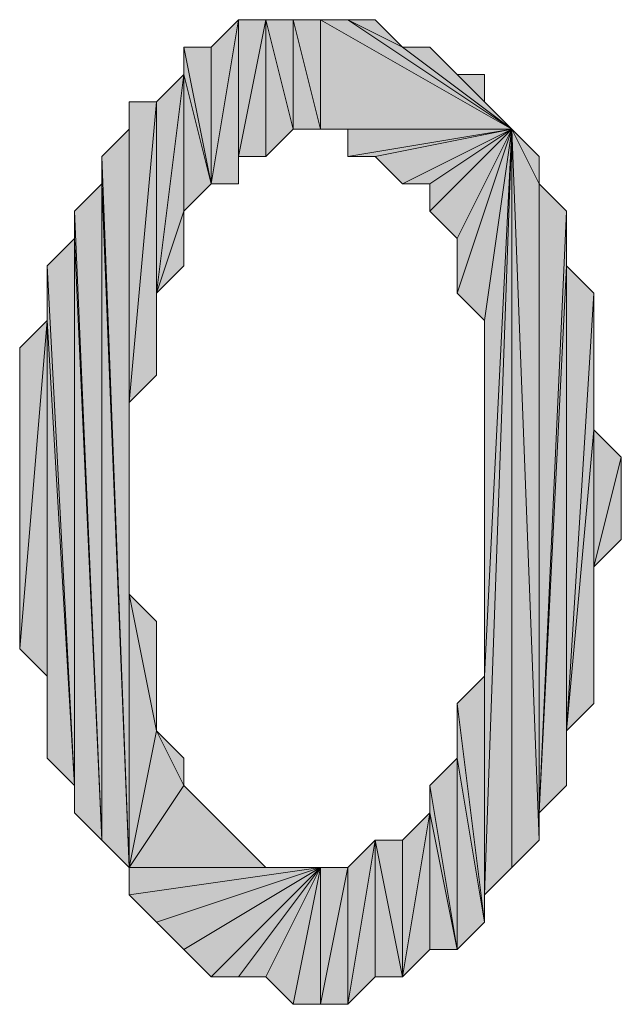
# Model space of a CAD drawing. Units: inches. Extents: x 5 to 292, y -203 to 13.
# Drawn here: x 113 to 115, y -38 to -36 of the extents above; entities that cross this region are included whole.
import ezdxf

# ---------------------------------------------------------------- set-up
doc = ezdxf.new("R2010")
doc.units = ezdxf.units.IN
doc.header["$MEASUREMENT"] = 0
doc.layers.add('Ebene 1', color=7, linetype='Continuous')

# ---------------------------------------------------------------- blocks, each defined once
blk = doc.blocks.new('block 2')
at = {"layer": 'Ebene 1', "true_color": 0x000001}
h = blk.add_hatch(color=178, dxfattribs=at)
h.dxf.hatch_style = 2
h.paths.add_polyline_path([(113.6791, -36.4067), (113.7426, -36.0257), (113.7426, -36.4067)])
h.paths.add_polyline_path([(113.6791, -36.0892), (113.6791, -36.4067), (113.7426, -36.0257)])
h = blk.add_hatch(color=178, dxfattribs=at)
h.dxf.hatch_style = 2
h.paths.add_polyline_path([(113.8061, -36.3432), (113.8061, -36.0257), (113.8696, -36.2797)])
h.paths.add_polyline_path([(113.7426, -36.3432), (113.8061, -36.3432), (113.8061, -36.0257)])
h = blk.add_hatch(color=178, dxfattribs=at)
h.dxf.hatch_style = 2
h.paths.add_polyline_path([(113.7426, -36.3432), (113.7426, -36.0257), (113.8061, -36.0257)])
h.paths.add_polyline_path([(113.7426, -36.4067), (113.7426, -36.3432), (113.7426, -36.0257)])
h = blk.add_hatch(color=178, dxfattribs=at)
h.dxf.hatch_style = 2
h.paths.add_polyline_path([(113.8696, -36.0257), (113.8696, -36.2797), (113.8061, -36.0257)])
h.paths.add_polyline_path([(113.9331, -36.2797), (113.8696, -36.0257), (113.8696, -36.2797)])
h.paths.add_polyline_path([(113.9331, -36.0257), (113.9331, -36.2797), (113.8696, -36.0257)])
h.paths.add_polyline_path([(114.3776, -36.2797), (113.9331, -36.0257), (113.9331, -36.2797)])
h.paths.add_polyline_path([(113.9966, -36.0257), (114.3776, -36.2797), (113.9331, -36.0257)])
h.paths.add_polyline_path([(114.1236, -36.0892), (113.9966, -36.0257), (114.3776, -36.2797)])
h.paths.add_polyline_path([(114.0601, -36.0257), (114.1236, -36.0892), (113.9966, -36.0257)])
h = blk.add_hatch(color=178, dxfattribs=at)
h.dxf.hatch_style = 2
h.paths.add_polyline_path([(113.6156, -36.0892), (113.6791, -36.0892), (113.6791, -36.4067)])
h = blk.add_hatch(color=178, dxfattribs=at)
h.dxf.hatch_style = 2
h.paths.add_polyline_path([(113.6156, -36.1527), (113.6156, -36.0892), (113.6791, -36.4067)])
edge = h.paths.add_edge_path()
edge.add_spline(control_points=[(113.6156, -36.0892), (113.6156, -36.0892), (113.6156, -36.1527), (113.6156, -36.1527), (113.6156, -36.1527), (113.6156, -36.0892), (113.6156, -36.0892)], knot_values=[0, 0, 0, 0, 1, 1, 1, 2, 2, 2, 2], degree=3, periodic=1)
h = blk.add_hatch(color=178, dxfattribs=at)
h.dxf.hatch_style = 2
h.paths.add_polyline_path([(114.3776, -36.2797), (114.1871, -36.0892), (114.1236, -36.0892)])
h.paths.add_polyline_path([(114.2506, -36.1527), (114.3776, -36.2797), (114.1871, -36.0892)])
h.paths.add_polyline_path([(114.3141, -36.2162), (114.2506, -36.1527), (114.3776, -36.2797)])
h.paths.add_polyline_path([(114.3141, -36.1527), (114.3141, -36.2162), (114.2506, -36.1527)])
h = blk.add_hatch(color=178, dxfattribs=at)
h.dxf.hatch_style = 2
h.paths.add_polyline_path([(113.6156, -36.4702), (113.5521, -36.6607), (113.6156, -36.1527)])
h.paths.add_polyline_path([(113.6156, -36.5972), (113.6156, -36.4702), (113.5521, -36.6607)])
h = blk.add_hatch(color=178, dxfattribs=at)
h.dxf.hatch_style = 2
h.paths.add_polyline_path([(113.5521, -36.6607), (113.5521, -36.2162), (113.6156, -36.1527)])
h.paths.add_polyline_path([(113.5521, -36.8512), (113.5521, -36.6607), (113.5521, -36.2162)])
h = blk.add_hatch(color=178, dxfattribs=at)
h.dxf.hatch_style = 2
h.paths.add_polyline_path([(113.6156, -36.4702), (113.6156, -36.1527), (113.6791, -36.4067)])
h = blk.add_hatch(color=178, dxfattribs=at)
h.dxf.hatch_style = 2
h.paths.add_polyline_path([(113.4886, -36.9147), (113.5521, -36.2162), (113.5521, -36.8512)])
h.paths.add_polyline_path([(113.4886, -36.2162), (113.4886, -36.9147), (113.5521, -36.2162)])
h = blk.add_hatch(color=178, dxfattribs=at)
h.dxf.hatch_style = 2
h.paths.add_polyline_path([(113.4886, -36.2797), (113.4886, -36.2162), (113.4886, -36.9147)])
edge = h.paths.add_edge_path()
edge.add_spline(control_points=[(113.4886, -36.2162), (113.4886, -36.2162), (113.4886, -36.2797), (113.4886, -36.2797), (113.4886, -36.2797), (113.4886, -36.2162), (113.4886, -36.2162)], knot_values=[0, 0, 0, 0, 1, 1, 1, 2, 2, 2, 2], degree=3, periodic=1)
h = blk.add_hatch(color=178, dxfattribs=at)
h.dxf.hatch_style = 2
h.paths.add_polyline_path([(113.4251, -36.3432), (113.4886, -37.9942), (113.4886, -36.2797)])
h = blk.add_hatch(color=178, dxfattribs=at)
h.dxf.hatch_style = 2
h.paths.add_polyline_path([(113.4886, -37.3592), (113.4886, -36.2797), (113.4886, -37.9942)])
h.paths.add_polyline_path([(113.4886, -36.9147), (113.4886, -37.3592), (113.4886, -36.2797)])
h = blk.add_hatch(color=178, dxfattribs=at)
h.dxf.hatch_style = 2
h.paths.add_polyline_path([(113.9331, -36.2797), (113.9966, -36.2797), (114.3776, -36.2797)])
h = blk.add_hatch(color=178, dxfattribs=at)
h.dxf.hatch_style = 2
h.paths.add_polyline_path([(114.3776, -36.2797), (114.0601, -36.3432), (113.9966, -36.3432)])
h.paths.add_polyline_path([(114.1236, -36.4067), (114.3776, -36.2797), (114.0601, -36.3432)])
h = blk.add_hatch(color=178, dxfattribs=at)
h.dxf.hatch_style = 2
h.paths.add_polyline_path([(113.9966, -36.2797), (113.9966, -36.3432), (114.3776, -36.2797)])
edge = h.paths.add_edge_path()
edge.add_spline(control_points=[(113.9966, -36.3432), (113.9966, -36.3432), (113.9966, -36.2797), (113.9966, -36.2797), (113.9966, -36.2797), (113.9966, -36.3432), (113.9966, -36.3432)], knot_values=[0, 0, 0, 0, 1, 1, 1, 2, 2, 2, 2], degree=3, periodic=1)
h = blk.add_hatch(color=178, dxfattribs=at)
h.dxf.hatch_style = 2
h.paths.add_polyline_path([(114.1236, -36.4067), (114.1871, -36.4067), (114.3776, -36.2797)])
h = blk.add_hatch(color=178, dxfattribs=at)
h.dxf.hatch_style = 2
h.paths.add_polyline_path([(114.1871, -36.4702), (114.2506, -36.5337), (114.3776, -36.2797)])
h = blk.add_hatch(color=178, dxfattribs=at)
h.dxf.hatch_style = 2
h.paths.add_polyline_path([(114.1871, -36.4067), (114.1871, -36.4702), (114.3776, -36.2797)])
edge = h.paths.add_edge_path()
edge.add_spline(control_points=[(114.1871, -36.4702), (114.1871, -36.4702), (114.1871, -36.4067), (114.1871, -36.4067), (114.1871, -36.4067), (114.1871, -36.4702), (114.1871, -36.4702)], knot_values=[0, 0, 0, 0, 1, 1, 1, 2, 2, 2, 2], degree=3, periodic=1)
h = blk.add_hatch(color=178, dxfattribs=at)
h.dxf.hatch_style = 2
h.paths.add_polyline_path([(114.2506, -36.6607), (114.3141, -36.7242), (114.3776, -36.2797)])
h = blk.add_hatch(color=178, dxfattribs=at)
h.dxf.hatch_style = 2
h.paths.add_polyline_path([(114.2506, -36.5337), (114.2506, -36.6607), (114.3776, -36.2797)])
edge = h.paths.add_edge_path()
edge.add_spline(control_points=[(114.2506, -36.6607), (114.2506, -36.6607), (114.2506, -36.5337), (114.2506, -36.5337), (114.2506, -36.5337), (114.2506, -36.6607), (114.2506, -36.6607)], knot_values=[0, 0, 0, 0, 1, 1, 1, 2, 2, 2, 2], degree=3, periodic=1)
h = blk.add_hatch(color=178, dxfattribs=at)
h.dxf.hatch_style = 2
h.paths.add_polyline_path([(114.3141, -38.0577), (114.3776, -37.9942), (114.3776, -36.2797)])
h = blk.add_hatch(color=178, dxfattribs=at)
h.dxf.hatch_style = 2
h.paths.add_polyline_path([(114.3141, -37.5497), (114.3776, -36.2797), (114.3141, -36.7242)])
h.paths.add_polyline_path([(114.3141, -38.0577), (114.3141, -37.5497), (114.3776, -36.2797)])
h.paths.add_polyline_path([(114.3141, -38.1212), (114.3141, -38.0577), (114.3141, -37.5497)])
h = blk.add_hatch(color=178, dxfattribs=at)
h.dxf.hatch_style = 2
h.paths.add_polyline_path([(114.3776, -36.2797), (114.4411, -37.9307), (114.3776, -37.9942)])
h.paths.add_polyline_path([(114.4411, -36.4067), (114.3776, -36.2797), (114.4411, -37.9307)])
h.paths.add_polyline_path([(114.4411, -36.3432), (114.4411, -36.4067), (114.3776, -36.2797)])
h = blk.add_hatch(color=178, dxfattribs=at)
h.dxf.hatch_style = 2
h.paths.add_polyline_path([(113.4251, -36.4067), (113.4251, -36.3432), (113.4886, -37.9942)])
edge = h.paths.add_edge_path()
edge.add_spline(control_points=[(113.4251, -36.3432), (113.4251, -36.3432), (113.4251, -36.4067), (113.4251, -36.4067), (113.4251, -36.4067), (113.4251, -36.3432), (113.4251, -36.3432)], knot_values=[0, 0, 0, 0, 1, 1, 1, 2, 2, 2, 2], degree=3, periodic=1)
h = blk.add_hatch(color=178, dxfattribs=at)
h.dxf.hatch_style = 2
h.paths.add_polyline_path([(113.4251, -37.9307), (113.4251, -36.4067), (113.4886, -37.9942)])
h.paths.add_polyline_path([(113.3616, -36.4702), (113.4251, -37.9307), (113.4251, -36.4067)])
h = blk.add_hatch(color=178, dxfattribs=at)
h.dxf.hatch_style = 2
h.paths.add_polyline_path([(114.4411, -37.8672), (114.4411, -36.4067), (114.5046, -36.4702)])
h.paths.add_polyline_path([(114.4411, -37.9307), (114.4411, -37.8672), (114.4411, -36.4067)])
h = blk.add_hatch(color=178, dxfattribs=at)
h.dxf.hatch_style = 2
h.paths.add_polyline_path([(113.3616, -36.5337), (113.3616, -36.4702), (113.4251, -37.9307)])
edge = h.paths.add_edge_path()
edge.add_spline(control_points=[(113.3616, -36.4702), (113.3616, -36.4702), (113.3616, -36.5337), (113.3616, -36.5337), (113.3616, -36.5337), (113.3616, -36.4702), (113.3616, -36.4702)], knot_values=[0, 0, 0, 0, 1, 1, 1, 2, 2, 2, 2], degree=3, periodic=1)
h = blk.add_hatch(color=178, dxfattribs=at)
h.dxf.hatch_style = 2
h.paths.add_polyline_path([(114.5046, -36.5972), (114.4411, -37.8672), (114.5046, -37.8037)])
h.paths.add_polyline_path([(114.5046, -36.4702), (114.5046, -36.5972), (114.4411, -37.8672)])
h = blk.add_hatch(color=178, dxfattribs=at)
h.dxf.hatch_style = 2
h.paths.add_polyline_path([(113.2981, -36.5972), (113.3616, -37.8037), (113.3616, -36.5337)])
h = blk.add_hatch(color=178, dxfattribs=at)
h.dxf.hatch_style = 2
h.paths.add_polyline_path([(113.3616, -37.8672), (113.3616, -36.5337), (113.4251, -37.9307)])
h = blk.add_hatch(color=178, dxfattribs=at)
h.dxf.hatch_style = 2
h.paths.add_polyline_path([(113.3616, -37.8037), (113.3616, -37.8672), (113.3616, -36.5337)])
edge = h.paths.add_edge_path()
edge.add_spline(control_points=[(113.3616, -37.8672), (113.3616, -37.8672), (113.3616, -37.8037), (113.3616, -37.8037), (113.3616, -37.8037), (113.3616, -37.8672), (113.3616, -37.8672)], knot_values=[0, 0, 0, 0, 1, 1, 1, 2, 2, 2, 2], degree=3, periodic=1)
h = blk.add_hatch(color=178, dxfattribs=at)
h.dxf.hatch_style = 2
h.paths.add_polyline_path([(113.2981, -36.7242), (113.2981, -36.5972), (113.3616, -37.8037)])
edge = h.paths.add_edge_path()
edge.add_spline(control_points=[(113.2981, -36.5972), (113.2981, -36.5972), (113.2981, -36.7242), (113.2981, -36.7242), (113.2981, -36.7242), (113.2981, -36.5972), (113.2981, -36.5972)], knot_values=[0, 0, 0, 0, 1, 1, 1, 2, 2, 2, 2], degree=3, periodic=1)
h = blk.add_hatch(color=178, dxfattribs=at)
h.dxf.hatch_style = 2
h.paths.add_polyline_path([(114.5046, -37.6767), (114.5046, -36.5972), (114.5681, -36.6607)])
h.paths.add_polyline_path([(114.5046, -37.8037), (114.5046, -37.6767), (114.5046, -36.5972)])
h = blk.add_hatch(color=178, dxfattribs=at)
h.dxf.hatch_style = 2
h.paths.add_polyline_path([(114.5681, -36.9782), (114.5046, -37.6767), (114.5681, -37.6132)])
h.paths.add_polyline_path([(114.5681, -36.6607), (114.5681, -36.9782), (114.5046, -37.6767)])
h = blk.add_hatch(color=178, dxfattribs=at)
h.dxf.hatch_style = 2
h.paths.add_polyline_path([(113.2981, -36.7242), (113.2346, -37.4862), (113.2346, -36.7877)])
h.paths.add_polyline_path([(113.2981, -37.5497), (113.2981, -36.7242), (113.2346, -37.4862)])
h = blk.add_hatch(color=178, dxfattribs=at)
h.dxf.hatch_style = 2
h.paths.add_polyline_path([(113.2981, -37.7402), (113.2981, -36.7242), (113.3616, -37.8037)])
h = blk.add_hatch(color=178, dxfattribs=at)
h.dxf.hatch_style = 2
h.paths.add_polyline_path([(113.2981, -37.5497), (113.2981, -37.7402), (113.2981, -36.7242)])
edge = h.paths.add_edge_path()
edge.add_spline(control_points=[(113.2981, -37.7402), (113.2981, -37.7402), (113.2981, -37.5497), (113.2981, -37.5497), (113.2981, -37.5497), (113.2981, -37.7402), (113.2981, -37.7402)], knot_values=[0, 0, 0, 0, 1, 1, 1, 2, 2, 2, 2], degree=3, periodic=1)
h = blk.add_hatch(color=178, dxfattribs=at)
h.dxf.hatch_style = 2
h.paths.add_polyline_path([(114.5681, -37.2957), (114.5681, -36.9782), (114.6316, -37.0417)])
h.paths.add_polyline_path([(114.5681, -37.6132), (114.5681, -37.2957), (114.5681, -36.9782)])
h = blk.add_hatch(color=178, dxfattribs=at)
h.dxf.hatch_style = 2
h.paths.add_polyline_path([(114.5681, -37.2957), (114.6316, -37.0417), (114.6316, -37.2322)])
h = blk.add_hatch(color=178, dxfattribs=at)
h.dxf.hatch_style = 2
h.paths.add_polyline_path([(113.4886, -37.3592), (113.5521, -37.4227), (113.5521, -37.6767)])
h = blk.add_hatch(color=178, dxfattribs=at)
h.dxf.hatch_style = 2
h.paths.add_polyline_path([(113.4886, -37.9942), (113.6156, -37.8037), (113.8061, -37.9942)])
h.paths.add_polyline_path([(113.5521, -37.6767), (113.4886, -37.9942), (113.6156, -37.8037)])
h.paths.add_polyline_path([(113.4886, -37.3592), (113.5521, -37.6767), (113.4886, -37.9942)])
h = blk.add_hatch(color=178, dxfattribs=at)
h.dxf.hatch_style = 2
h.paths.add_polyline_path([(114.2506, -37.6132), (114.3141, -37.5497), (114.3141, -38.1212)])
h = blk.add_hatch(color=178, dxfattribs=at)
h.dxf.hatch_style = 2
h.paths.add_polyline_path([(114.2506, -37.7402), (114.2506, -37.6132), (114.3141, -38.1212)])
edge = h.paths.add_edge_path()
edge.add_spline(control_points=[(114.2506, -37.6132), (114.2506, -37.6132), (114.2506, -37.7402), (114.2506, -37.7402), (114.2506, -37.7402), (114.2506, -37.6132), (114.2506, -37.6132)], knot_values=[0, 0, 0, 0, 1, 1, 1, 2, 2, 2, 2], degree=3, periodic=1)
h = blk.add_hatch(color=178, dxfattribs=at)
h.dxf.hatch_style = 2
h.paths.add_polyline_path([(113.5521, -37.6767), (113.6156, -37.7402), (113.6156, -37.8037)])
h = blk.add_hatch(color=178, dxfattribs=at)
h.dxf.hatch_style = 2
h.paths.add_polyline_path([(114.2506, -38.1847), (114.2506, -37.7402), (114.3141, -38.1212)])
h.paths.add_polyline_path([(114.1871, -37.8037), (114.2506, -38.1847), (114.2506, -37.7402)])
h = blk.add_hatch(color=178, dxfattribs=at)
h.dxf.hatch_style = 2
h.paths.add_polyline_path([(113.6156, -37.8037), (113.6791, -37.8672), (113.8061, -37.9942)])
h = blk.add_hatch(color=178, dxfattribs=at)
h.dxf.hatch_style = 2
h.paths.add_polyline_path([(114.1871, -37.8672), (114.1871, -37.8037), (114.2506, -38.1847)])
edge = h.paths.add_edge_path()
edge.add_spline(control_points=[(114.1871, -37.8037), (114.1871, -37.8037), (114.1871, -37.8672), (114.1871, -37.8672), (114.1871, -37.8672), (114.1871, -37.8037), (114.1871, -37.8037)], knot_values=[0, 0, 0, 0, 1, 1, 1, 2, 2, 2, 2], degree=3, periodic=1)
h = blk.add_hatch(color=178, dxfattribs=at)
h.dxf.hatch_style = 2
h.paths.add_polyline_path([(113.6791, -37.8672), (113.7426, -37.9307), (113.8061, -37.9942)])
h = blk.add_hatch(color=178, dxfattribs=at)
h.dxf.hatch_style = 2
h.paths.add_polyline_path([(114.1236, -37.9307), (114.1236, -38.2482), (114.1871, -37.8672)])
h.paths.add_polyline_path([(114.0601, -37.9307), (114.1236, -37.9307), (114.1236, -38.2482)])
h = blk.add_hatch(color=178, dxfattribs=at)
h.dxf.hatch_style = 2
h.paths.add_polyline_path([(114.1871, -38.1847), (114.1871, -37.8672), (114.2506, -38.1847)])
h.paths.add_polyline_path([(114.1236, -38.2482), (114.1871, -38.1847), (114.1871, -37.8672)])
h = blk.add_hatch(color=178, dxfattribs=at)
h.dxf.hatch_style = 2
h.paths.add_polyline_path([(114.0601, -37.9307), (113.9966, -38.3117), (113.9966, -37.9942)])
h.paths.add_polyline_path([(114.0601, -38.2482), (114.0601, -37.9307), (113.9966, -38.3117)])
h = blk.add_hatch(color=178, dxfattribs=at)
h.dxf.hatch_style = 2
h.paths.add_polyline_path([(114.0601, -38.2482), (114.0601, -37.9307), (114.1236, -38.2482)])
h = blk.add_hatch(color=178, dxfattribs=at)
h.dxf.hatch_style = 2
h.paths.add_polyline_path([(113.9331, -37.9942), (113.4886, -38.0577), (113.4886, -37.9942)])
h.paths.add_polyline_path([(113.5521, -38.1212), (113.9331, -37.9942), (113.4886, -38.0577)])
h = blk.add_hatch(color=178, dxfattribs=at)
h.dxf.hatch_style = 2
h.paths.add_polyline_path([(113.4886, -37.9942), (113.8061, -37.9942), (113.9331, -37.9942)])
h = blk.add_hatch(color=178, dxfattribs=at)
h.dxf.hatch_style = 2
h.paths.add_polyline_path([(113.9331, -37.9942), (113.6156, -38.1847), (113.5521, -38.1212)])
h.paths.add_polyline_path([(113.6791, -38.2482), (113.9331, -37.9942), (113.6156, -38.1847)])
h = blk.add_hatch(color=178, dxfattribs=at)
h.dxf.hatch_style = 2
h.paths.add_polyline_path([(113.9331, -37.9942), (113.7426, -38.2482), (113.6791, -38.2482)])
h.paths.add_polyline_path([(113.8061, -38.2482), (113.9331, -37.9942), (113.7426, -38.2482)])
h = blk.add_hatch(color=178, dxfattribs=at)
h.dxf.hatch_style = 2
h.paths.add_polyline_path([(113.9331, -38.3117), (113.9966, -37.9942), (113.9966, -38.3117)])
h.paths.add_polyline_path([(113.9331, -37.9942), (113.9331, -38.3117), (113.9966, -37.9942)])
h.paths.add_polyline_path([(113.8696, -38.3117), (113.9331, -37.9942), (113.9331, -38.3117)])
h.paths.add_polyline_path([(113.8061, -38.2482), (113.8696, -38.3117), (113.9331, -37.9942)])
h = blk.add_hatch(color=178, dxfattribs=at)
h.dxf.hatch_style = 2
h.paths.add_polyline_path([(113.8061, -37.9942), (113.8696, -37.9942), (113.9331, -37.9942)])
at = {"layer": 'Ebene 1', "lineweight": 0}
for points in [[(113.6791, -36.4067), (113.7426, -36.0257), (113.7426, -36.4067), (113.6791, -36.4067)], [(113.6791, -36.0892), (113.6791, -36.4067), (113.7426, -36.0257), (113.6791, -36.0892)], [(113.7426, -36.3432), (113.8061, -36.3432), (113.8061, -36.0257), (113.7426, -36.3432)], [(113.7426, -36.3432), (113.7426, -36.0257), (113.8061, -36.0257), (113.7426, -36.3432)], [(113.7426, -36.4067), (113.7426, -36.3432), (113.7426, -36.0257), (113.7426, -36.4067)], [(113.8696, -36.0257), (113.8696, -36.2797), (113.8061, -36.0257), (113.8696, -36.0257)], [(113.8061, -36.3432), (113.8061, -36.0257), (113.8696, -36.2797), (113.8061, -36.3432)], [(113.9331, -36.2797), (113.8696, -36.0257), (113.8696, -36.2797), (113.9331, -36.2797)], [(113.9331, -36.0257), (113.9331, -36.2797), (113.8696, -36.0257), (113.9331, -36.0257)], [(114.3776, -36.2797), (113.9331, -36.0257), (113.9331, -36.2797), (114.3776, -36.2797)], [(113.9966, -36.0257), (114.3776, -36.2797), (113.9331, -36.0257), (113.9966, -36.0257)], [(114.1236, -36.0892), (113.9966, -36.0257), (114.3776, -36.2797), (114.1236, -36.0892)], [(114.0601, -36.0257), (114.1236, -36.0892), (113.9966, -36.0257), (114.0601, -36.0257)], [(113.6156, -36.0892), (113.6791, -36.0892), (113.6791, -36.4067), (113.6156, -36.0892)], [(113.6156, -36.1527), (113.6156, -36.0892), (113.6791, -36.4067), (113.6156, -36.1527)], [(114.3776, -36.2797), (114.1871, -36.0892), (114.1236, -36.0892), (114.3776, -36.2797)], [(114.2506, -36.1527), (114.3776, -36.2797), (114.1871, -36.0892), (114.2506, -36.1527)], [(113.6156, -36.4702), (113.5521, -36.6607), (113.6156, -36.1527), (113.6156, -36.4702)], [(113.5521, -36.6607), (113.5521, -36.2162), (113.6156, -36.1527), (113.5521, -36.6607)], [(113.6156, -36.4702), (113.6156, -36.1527), (113.6791, -36.4067), (113.6156, -36.4702)], [(114.3141, -36.2162), (114.2506, -36.1527), (114.3776, -36.2797), (114.3141, -36.2162)], [(114.3141, -36.1527), (114.3141, -36.2162), (114.2506, -36.1527), (114.3141, -36.1527)], [(113.4886, -36.9147), (113.5521, -36.2162), (113.5521, -36.8512), (113.4886, -36.9147)], [(113.4886, -36.2162), (113.4886, -36.9147), (113.5521, -36.2162), (113.4886, -36.2162)], [(113.4886, -36.2797), (113.4886, -36.2162), (113.4886, -36.9147), (113.4886, -36.2797)], [(113.5521, -36.8512), (113.5521, -36.6607), (113.5521, -36.2162), (113.5521, -36.8512)], [(113.4251, -36.3432), (113.4886, -37.9942), (113.4886, -36.2797), (113.4251, -36.3432)], [(113.4886, -37.3592), (113.4886, -36.2797), (113.4886, -37.9942), (113.4886, -37.3592)], [(113.4886, -36.9147), (113.4886, -37.3592), (113.4886, -36.2797), (113.4886, -36.9147)], [(113.9331, -36.2797), (113.9966, -36.2797), (114.3776, -36.2797), (113.9331, -36.2797)], [(114.3776, -36.2797), (114.0601, -36.3432), (113.9966, -36.3432), (114.3776, -36.2797)], [(113.9966, -36.2797), (113.9966, -36.3432), (114.3776, -36.2797), (113.9966, -36.2797)], [(114.1236, -36.4067), (114.3776, -36.2797), (114.0601, -36.3432), (114.1236, -36.4067)], [(114.1236, -36.4067), (114.1871, -36.4067), (114.3776, -36.2797), (114.1236, -36.4067)], [(114.1871, -36.4702), (114.2506, -36.5337), (114.3776, -36.2797), (114.1871, -36.4702)], [(114.1871, -36.4067), (114.1871, -36.4702), (114.3776, -36.2797), (114.1871, -36.4067)], [(114.2506, -36.6607), (114.3141, -36.7242), (114.3776, -36.2797), (114.2506, -36.6607)], [(114.2506, -36.5337), (114.2506, -36.6607), (114.3776, -36.2797), (114.2506, -36.5337)], [(114.3141, -38.0577), (114.3776, -37.9942), (114.3776, -36.2797), (114.3141, -38.0577)], [(114.3141, -37.5497), (114.3776, -36.2797), (114.3141, -36.7242), (114.3141, -37.5497)], [(114.3141, -38.0577), (114.3141, -37.5497), (114.3776, -36.2797), (114.3141, -38.0577)], [(114.3776, -36.2797), (114.4411, -37.9307), (114.3776, -37.9942), (114.3776, -36.2797)], [(114.4411, -36.4067), (114.3776, -36.2797), (114.4411, -37.9307), (114.4411, -36.4067)], [(114.4411, -36.3432), (114.4411, -36.4067), (114.3776, -36.2797), (114.4411, -36.3432)], [(113.4251, -36.4067), (113.4251, -36.3432), (113.4886, -37.9942), (113.4251, -36.4067)], [(113.3616, -36.4702), (113.4251, -37.9307), (113.4251, -36.4067), (113.3616, -36.4702)], [(113.4251, -37.9307), (113.4251, -36.4067), (113.4886, -37.9942), (113.4251, -37.9307)], [(114.4411, -37.8672), (114.4411, -36.4067), (114.5046, -36.4702), (114.4411, -37.8672)], [(114.4411, -37.9307), (114.4411, -37.8672), (114.4411, -36.4067), (114.4411, -37.9307)], [(113.3616, -36.5337), (113.3616, -36.4702), (113.4251, -37.9307), (113.3616, -36.5337)], [(113.6156, -36.5972), (113.6156, -36.4702), (113.5521, -36.6607), (113.6156, -36.5972)], [(114.5046, -36.4702), (114.5046, -36.5972), (114.4411, -37.8672), (114.5046, -36.4702)], [(113.2981, -36.5972), (113.3616, -37.8037), (113.3616, -36.5337), (113.2981, -36.5972)], [(113.3616, -37.8672), (113.3616, -36.5337), (113.4251, -37.9307), (113.3616, -37.8672)], [(113.3616, -37.8037), (113.3616, -37.8672), (113.3616, -36.5337), (113.3616, -37.8037)], [(113.2981, -36.7242), (113.2981, -36.5972), (113.3616, -37.8037), (113.2981, -36.7242)], [(114.5046, -36.5972), (114.4411, -37.8672), (114.5046, -37.8037), (114.5046, -36.5972)], [(114.5046, -37.6767), (114.5046, -36.5972), (114.5681, -36.6607), (114.5046, -37.6767)], [(114.5046, -37.8037), (114.5046, -37.6767), (114.5046, -36.5972), (114.5046, -37.8037)], [(114.5681, -36.6607), (114.5681, -36.9782), (114.5046, -37.6767), (114.5681, -36.6607)], [(113.2981, -36.7242), (113.2346, -37.4862), (113.2346, -36.7877), (113.2981, -36.7242)], [(113.2981, -37.5497), (113.2981, -36.7242), (113.2346, -37.4862), (113.2981, -37.5497)], [(113.2981, -37.7402), (113.2981, -36.7242), (113.3616, -37.8037), (113.2981, -37.7402)], [(113.2981, -37.5497), (113.2981, -37.7402), (113.2981, -36.7242), (113.2981, -37.5497)], [(114.5681, -36.9782), (114.5046, -37.6767), (114.5681, -37.6132), (114.5681, -36.9782)], [(114.5681, -37.2957), (114.5681, -36.9782), (114.6316, -37.0417), (114.5681, -37.2957)], [(114.5681, -37.6132), (114.5681, -37.2957), (114.5681, -36.9782), (114.5681, -37.6132)], [(114.5681, -37.2957), (114.6316, -37.0417), (114.6316, -37.2322), (114.5681, -37.2957)], [(113.4886, -37.3592), (113.5521, -37.4227), (113.5521, -37.6767), (113.4886, -37.3592)], [(113.4886, -37.3592), (113.5521, -37.6767), (113.4886, -37.9942), (113.4886, -37.3592)], [(114.2506, -37.6132), (114.3141, -37.5497), (114.3141, -38.1212), (114.2506, -37.6132)], [(114.3141, -38.1212), (114.3141, -38.0577), (114.3141, -37.5497), (114.3141, -38.1212)], [(114.2506, -37.7402), (114.2506, -37.6132), (114.3141, -38.1212), (114.2506, -37.7402)], [(113.5521, -37.6767), (113.4886, -37.9942), (113.6156, -37.8037), (113.5521, -37.6767)], [(113.5521, -37.6767), (113.6156, -37.7402), (113.6156, -37.8037), (113.5521, -37.6767)], [(114.1871, -37.8037), (114.2506, -38.1847), (114.2506, -37.7402), (114.1871, -37.8037)], [(114.2506, -38.1847), (114.2506, -37.7402), (114.3141, -38.1212), (114.2506, -38.1847)], [(113.4886, -37.9942), (113.6156, -37.8037), (113.8061, -37.9942), (113.4886, -37.9942)], [(113.6156, -37.8037), (113.6791, -37.8672), (113.8061, -37.9942), (113.6156, -37.8037)], [(114.1871, -37.8672), (114.1871, -37.8037), (114.2506, -38.1847), (114.1871, -37.8672)], [(113.6791, -37.8672), (113.7426, -37.9307), (113.8061, -37.9942), (113.6791, -37.8672)], [(114.1236, -38.2482), (114.1871, -38.1847), (114.1871, -37.8672), (114.1236, -38.2482)], [(114.1236, -37.9307), (114.1236, -38.2482), (114.1871, -37.8672), (114.1236, -37.9307)], [(114.1871, -38.1847), (114.1871, -37.8672), (114.2506, -38.1847), (114.1871, -38.1847)], [(114.0601, -37.9307), (113.9966, -38.3117), (113.9966, -37.9942), (114.0601, -37.9307)], [(114.0601, -38.2482), (114.0601, -37.9307), (113.9966, -38.3117), (114.0601, -38.2482)], [(114.0601, -37.9307), (114.1236, -37.9307), (114.1236, -38.2482), (114.0601, -37.9307)], [(114.0601, -38.2482), (114.0601, -37.9307), (114.1236, -38.2482), (114.0601, -38.2482)], [(113.9331, -37.9942), (113.4886, -38.0577), (113.4886, -37.9942), (113.9331, -37.9942)], [(113.5521, -38.1212), (113.9331, -37.9942), (113.4886, -38.0577), (113.5521, -38.1212)], [(113.4886, -37.9942), (113.8061, -37.9942), (113.9331, -37.9942), (113.4886, -37.9942)], [(113.9331, -37.9942), (113.6156, -38.1847), (113.5521, -38.1212), (113.9331, -37.9942)], [(113.6791, -38.2482), (113.9331, -37.9942), (113.6156, -38.1847), (113.6791, -38.2482)], [(113.9331, -37.9942), (113.7426, -38.2482), (113.6791, -38.2482), (113.9331, -37.9942)], [(113.8061, -38.2482), (113.9331, -37.9942), (113.7426, -38.2482), (113.8061, -38.2482)], [(113.8061, -38.2482), (113.8696, -38.3117), (113.9331, -37.9942), (113.8061, -38.2482)], [(113.8061, -37.9942), (113.8696, -37.9942), (113.9331, -37.9942), (113.8061, -37.9942)], [(113.8696, -38.3117), (113.9331, -37.9942), (113.9331, -38.3117), (113.8696, -38.3117)], [(113.9331, -38.3117), (113.9966, -37.9942), (113.9966, -38.3117), (113.9331, -38.3117)], [(113.9331, -37.9942), (113.9331, -38.3117), (113.9966, -37.9942), (113.9331, -37.9942)]]:
    blk.add_lwpolyline(points, dxfattribs=at)
at = {"layer": 'Ebene 1', "color": 178, "lineweight": 13, "true_color": 0x000001}
for points in [[(113.6791, -36.4067), (113.7426, -36.0257), (113.7426, -36.4067), (113.6791, -36.4067)], [(113.6791, -36.0892), (113.6791, -36.4067), (113.7426, -36.0257), (113.6791, -36.0892)], [(113.7426, -36.3432), (113.8061, -36.3432), (113.8061, -36.0257), (113.7426, -36.3432)], [(113.7426, -36.3432), (113.7426, -36.0257), (113.8061, -36.0257), (113.7426, -36.3432)], [(113.7426, -36.4067), (113.7426, -36.3432), (113.7426, -36.0257), (113.7426, -36.4067)], [(113.8696, -36.0257), (113.8696, -36.2797), (113.8061, -36.0257), (113.8696, -36.0257)], [(113.8061, -36.3432), (113.8061, -36.0257), (113.8696, -36.2797), (113.8061, -36.3432)], [(113.9331, -36.2797), (113.8696, -36.0257), (113.8696, -36.2797), (113.9331, -36.2797)], [(113.9331, -36.0257), (113.9331, -36.2797), (113.8696, -36.0257), (113.9331, -36.0257)], [(114.3776, -36.2797), (113.9331, -36.0257), (113.9331, -36.2797), (114.3776, -36.2797)], [(113.9966, -36.0257), (114.3776, -36.2797), (113.9331, -36.0257), (113.9966, -36.0257)], [(114.1236, -36.0892), (113.9966, -36.0257), (114.3776, -36.2797), (114.1236, -36.0892)], [(114.0601, -36.0257), (114.1236, -36.0892), (113.9966, -36.0257), (114.0601, -36.0257)], [(113.6156, -36.0892), (113.6791, -36.0892), (113.6791, -36.4067), (113.6156, -36.0892)], [(113.6156, -36.1527), (113.6156, -36.0892), (113.6791, -36.4067), (113.6156, -36.1527)], [(114.3776, -36.2797), (114.1871, -36.0892), (114.1236, -36.0892), (114.3776, -36.2797)], [(114.2506, -36.1527), (114.3776, -36.2797), (114.1871, -36.0892), (114.2506, -36.1527)], [(113.6156, -36.4702), (113.5521, -36.6607), (113.6156, -36.1527), (113.6156, -36.4702)], [(113.5521, -36.6607), (113.5521, -36.2162), (113.6156, -36.1527), (113.5521, -36.6607)], [(113.6156, -36.4702), (113.6156, -36.1527), (113.6791, -36.4067), (113.6156, -36.4702)], [(114.3141, -36.2162), (114.2506, -36.1527), (114.3776, -36.2797), (114.3141, -36.2162)], [(114.3141, -36.1527), (114.3141, -36.2162), (114.2506, -36.1527), (114.3141, -36.1527)], [(113.4886, -36.9147), (113.5521, -36.2162), (113.5521, -36.8512), (113.4886, -36.9147)], [(113.4886, -36.2162), (113.4886, -36.9147), (113.5521, -36.2162), (113.4886, -36.2162)], [(113.4886, -36.2797), (113.4886, -36.2162), (113.4886, -36.9147), (113.4886, -36.2797)], [(113.5521, -36.8512), (113.5521, -36.6607), (113.5521, -36.2162), (113.5521, -36.8512)], [(113.4251, -36.3432), (113.4886, -37.9942), (113.4886, -36.2797), (113.4251, -36.3432)], [(113.4886, -37.3592), (113.4886, -36.2797), (113.4886, -37.9942), (113.4886, -37.3592)], [(113.4886, -36.9147), (113.4886, -37.3592), (113.4886, -36.2797), (113.4886, -36.9147)], [(113.9331, -36.2797), (113.9966, -36.2797), (114.3776, -36.2797), (113.9331, -36.2797)], [(114.3776, -36.2797), (114.0601, -36.3432), (113.9966, -36.3432), (114.3776, -36.2797)], [(113.9966, -36.2797), (113.9966, -36.3432), (114.3776, -36.2797), (113.9966, -36.2797)], [(114.1236, -36.4067), (114.3776, -36.2797), (114.0601, -36.3432), (114.1236, -36.4067)], [(114.1236, -36.4067), (114.1871, -36.4067), (114.3776, -36.2797), (114.1236, -36.4067)], [(114.1871, -36.4702), (114.2506, -36.5337), (114.3776, -36.2797), (114.1871, -36.4702)], [(114.1871, -36.4067), (114.1871, -36.4702), (114.3776, -36.2797), (114.1871, -36.4067)], [(114.2506, -36.6607), (114.3141, -36.7242), (114.3776, -36.2797), (114.2506, -36.6607)], [(114.2506, -36.5337), (114.2506, -36.6607), (114.3776, -36.2797), (114.2506, -36.5337)], [(114.3141, -38.0577), (114.3776, -37.9942), (114.3776, -36.2797), (114.3141, -38.0577)], [(114.3141, -37.5497), (114.3776, -36.2797), (114.3141, -36.7242), (114.3141, -37.5497)], [(114.3141, -38.0577), (114.3141, -37.5497), (114.3776, -36.2797), (114.3141, -38.0577)], [(114.3776, -36.2797), (114.4411, -37.9307), (114.3776, -37.9942), (114.3776, -36.2797)], [(114.4411, -36.4067), (114.3776, -36.2797), (114.4411, -37.9307), (114.4411, -36.4067)], [(114.4411, -36.3432), (114.4411, -36.4067), (114.3776, -36.2797), (114.4411, -36.3432)], [(113.4251, -36.4067), (113.4251, -36.3432), (113.4886, -37.9942), (113.4251, -36.4067)], [(113.3616, -36.4702), (113.4251, -37.9307), (113.4251, -36.4067), (113.3616, -36.4702)], [(113.4251, -37.9307), (113.4251, -36.4067), (113.4886, -37.9942), (113.4251, -37.9307)], [(114.4411, -37.8672), (114.4411, -36.4067), (114.5046, -36.4702), (114.4411, -37.8672)], [(114.4411, -37.9307), (114.4411, -37.8672), (114.4411, -36.4067), (114.4411, -37.9307)], [(113.3616, -36.5337), (113.3616, -36.4702), (113.4251, -37.9307), (113.3616, -36.5337)], [(113.6156, -36.5972), (113.6156, -36.4702), (113.5521, -36.6607), (113.6156, -36.5972)], [(114.5046, -36.4702), (114.5046, -36.5972), (114.4411, -37.8672), (114.5046, -36.4702)], [(113.2981, -36.5972), (113.3616, -37.8037), (113.3616, -36.5337), (113.2981, -36.5972)], [(113.3616, -37.8672), (113.3616, -36.5337), (113.4251, -37.9307), (113.3616, -37.8672)], [(113.3616, -37.8037), (113.3616, -37.8672), (113.3616, -36.5337), (113.3616, -37.8037)], [(113.2981, -36.7242), (113.2981, -36.5972), (113.3616, -37.8037), (113.2981, -36.7242)], [(114.5046, -36.5972), (114.4411, -37.8672), (114.5046, -37.8037), (114.5046, -36.5972)], [(114.5046, -37.6767), (114.5046, -36.5972), (114.5681, -36.6607), (114.5046, -37.6767)], [(114.5046, -37.8037), (114.5046, -37.6767), (114.5046, -36.5972), (114.5046, -37.8037)], [(114.5681, -36.6607), (114.5681, -36.9782), (114.5046, -37.6767), (114.5681, -36.6607)], [(113.2981, -36.7242), (113.2346, -37.4862), (113.2346, -36.7877), (113.2981, -36.7242)], [(113.2981, -37.5497), (113.2981, -36.7242), (113.2346, -37.4862), (113.2981, -37.5497)], [(113.2981, -37.7402), (113.2981, -36.7242), (113.3616, -37.8037), (113.2981, -37.7402)], [(113.2981, -37.5497), (113.2981, -37.7402), (113.2981, -36.7242), (113.2981, -37.5497)], [(114.5681, -36.9782), (114.5046, -37.6767), (114.5681, -37.6132), (114.5681, -36.9782)], [(114.5681, -37.2957), (114.5681, -36.9782), (114.6316, -37.0417), (114.5681, -37.2957)], [(114.5681, -37.6132), (114.5681, -37.2957), (114.5681, -36.9782), (114.5681, -37.6132)], [(114.5681, -37.2957), (114.6316, -37.0417), (114.6316, -37.2322), (114.5681, -37.2957)], [(113.4886, -37.3592), (113.5521, -37.4227), (113.5521, -37.6767), (113.4886, -37.3592)], [(113.4886, -37.3592), (113.5521, -37.6767), (113.4886, -37.9942), (113.4886, -37.3592)], [(114.2506, -37.6132), (114.3141, -37.5497), (114.3141, -38.1212), (114.2506, -37.6132)], [(114.3141, -38.1212), (114.3141, -38.0577), (114.3141, -37.5497), (114.3141, -38.1212)], [(114.2506, -37.7402), (114.2506, -37.6132), (114.3141, -38.1212), (114.2506, -37.7402)], [(113.5521, -37.6767), (113.4886, -37.9942), (113.6156, -37.8037), (113.5521, -37.6767)], [(113.5521, -37.6767), (113.6156, -37.7402), (113.6156, -37.8037), (113.5521, -37.6767)], [(114.1871, -37.8037), (114.2506, -38.1847), (114.2506, -37.7402), (114.1871, -37.8037)], [(114.2506, -38.1847), (114.2506, -37.7402), (114.3141, -38.1212), (114.2506, -38.1847)], [(113.4886, -37.9942), (113.6156, -37.8037), (113.8061, -37.9942), (113.4886, -37.9942)], [(113.6156, -37.8037), (113.6791, -37.8672), (113.8061, -37.9942), (113.6156, -37.8037)], [(114.1871, -37.8672), (114.1871, -37.8037), (114.2506, -38.1847), (114.1871, -37.8672)], [(113.6791, -37.8672), (113.7426, -37.9307), (113.8061, -37.9942), (113.6791, -37.8672)], [(114.1236, -38.2482), (114.1871, -38.1847), (114.1871, -37.8672), (114.1236, -38.2482)], [(114.1236, -37.9307), (114.1236, -38.2482), (114.1871, -37.8672), (114.1236, -37.9307)], [(114.1871, -38.1847), (114.1871, -37.8672), (114.2506, -38.1847), (114.1871, -38.1847)], [(114.0601, -37.9307), (113.9966, -38.3117), (113.9966, -37.9942), (114.0601, -37.9307)], [(114.0601, -38.2482), (114.0601, -37.9307), (113.9966, -38.3117), (114.0601, -38.2482)], [(114.0601, -37.9307), (114.1236, -37.9307), (114.1236, -38.2482), (114.0601, -37.9307)], [(114.0601, -38.2482), (114.0601, -37.9307), (114.1236, -38.2482), (114.0601, -38.2482)], [(113.9331, -37.9942), (113.4886, -38.0577), (113.4886, -37.9942), (113.9331, -37.9942)], [(113.5521, -38.1212), (113.9331, -37.9942), (113.4886, -38.0577), (113.5521, -38.1212)], [(113.4886, -37.9942), (113.8061, -37.9942), (113.9331, -37.9942), (113.4886, -37.9942)], [(113.9331, -37.9942), (113.6156, -38.1847), (113.5521, -38.1212), (113.9331, -37.9942)], [(113.6791, -38.2482), (113.9331, -37.9942), (113.6156, -38.1847), (113.6791, -38.2482)], [(113.9331, -37.9942), (113.7426, -38.2482), (113.6791, -38.2482), (113.9331, -37.9942)], [(113.8061, -38.2482), (113.9331, -37.9942), (113.7426, -38.2482), (113.8061, -38.2482)], [(113.8061, -38.2482), (113.8696, -38.3117), (113.9331, -37.9942), (113.8061, -38.2482)], [(113.8061, -37.9942), (113.8696, -37.9942), (113.9331, -37.9942), (113.8061, -37.9942)], [(113.8696, -38.3117), (113.9331, -37.9942), (113.9331, -38.3117), (113.8696, -38.3117)], [(113.9331, -38.3117), (113.9966, -37.9942), (113.9966, -38.3117), (113.9331, -38.3117)], [(113.9331, -37.9942), (113.9331, -38.3117), (113.9966, -37.9942), (113.9331, -37.9942)]]:
    blk.add_lwpolyline(points, dxfattribs=at)
at = {"layer": 'Ebene 1', "lineweight": 0}
for points in [[(113.6156, -36.0892), (113.6156, -36.0892), (113.6156, -36.1527), (113.6156, -36.1527), (113.6156, -36.1527), (113.6156, -36.0892), (113.6156, -36.0892)], [(113.4886, -36.2162), (113.4886, -36.2162), (113.4886, -36.2797), (113.4886, -36.2797), (113.4886, -36.2797), (113.4886, -36.2162), (113.4886, -36.2162)], [(113.9966, -36.3432), (113.9966, -36.3432), (113.9966, -36.2797), (113.9966, -36.2797), (113.9966, -36.2797), (113.9966, -36.3432), (113.9966, -36.3432)], [(113.4251, -36.3432), (113.4251, -36.3432), (113.4251, -36.4067), (113.4251, -36.4067), (113.4251, -36.4067), (113.4251, -36.3432), (113.4251, -36.3432)], [(114.1871, -36.4702), (114.1871, -36.4702), (114.1871, -36.4067), (114.1871, -36.4067), (114.1871, -36.4067), (114.1871, -36.4702), (114.1871, -36.4702)], [(113.3616, -36.4702), (113.3616, -36.4702), (113.3616, -36.5337), (113.3616, -36.5337), (113.3616, -36.5337), (113.3616, -36.4702), (113.3616, -36.4702)], [(114.2506, -36.6607), (114.2506, -36.6607), (114.2506, -36.5337), (114.2506, -36.5337), (114.2506, -36.5337), (114.2506, -36.6607), (114.2506, -36.6607)], [(113.2981, -36.5972), (113.2981, -36.5972), (113.2981, -36.7242), (113.2981, -36.7242), (113.2981, -36.7242), (113.2981, -36.5972), (113.2981, -36.5972)], [(113.2981, -37.7402), (113.2981, -37.7402), (113.2981, -37.5497), (113.2981, -37.5497), (113.2981, -37.5497), (113.2981, -37.7402), (113.2981, -37.7402)], [(114.2506, -37.6132), (114.2506, -37.6132), (114.2506, -37.7402), (114.2506, -37.7402), (114.2506, -37.7402), (114.2506, -37.6132), (114.2506, -37.6132)], [(113.3616, -37.8672), (113.3616, -37.8672), (113.3616, -37.8037), (113.3616, -37.8037), (113.3616, -37.8037), (113.3616, -37.8672), (113.3616, -37.8672)], [(114.1871, -37.8037), (114.1871, -37.8037), (114.1871, -37.8672), (114.1871, -37.8672), (114.1871, -37.8672), (114.1871, -37.8037), (114.1871, -37.8037)]]:
    blk.add_open_spline(points, degree=3, knots=[0, 0, 0, 0, 1, 1, 1, 2, 2, 2, 2], dxfattribs=at)
at = {"layer": 'Ebene 1', "color": 178, "lineweight": 13, "true_color": 0x000001}
for points in [[(113.6156, -36.0892), (113.6156, -36.0892), (113.6156, -36.1527), (113.6156, -36.1527), (113.6156, -36.1527), (113.6156, -36.0892), (113.6156, -36.0892)], [(113.4886, -36.2162), (113.4886, -36.2162), (113.4886, -36.2797), (113.4886, -36.2797), (113.4886, -36.2797), (113.4886, -36.2162), (113.4886, -36.2162)], [(113.9966, -36.3432), (113.9966, -36.3432), (113.9966, -36.2797), (113.9966, -36.2797), (113.9966, -36.2797), (113.9966, -36.3432), (113.9966, -36.3432)], [(113.4251, -36.3432), (113.4251, -36.3432), (113.4251, -36.4067), (113.4251, -36.4067), (113.4251, -36.4067), (113.4251, -36.3432), (113.4251, -36.3432)], [(114.1871, -36.4702), (114.1871, -36.4702), (114.1871, -36.4067), (114.1871, -36.4067), (114.1871, -36.4067), (114.1871, -36.4702), (114.1871, -36.4702)], [(113.3616, -36.4702), (113.3616, -36.4702), (113.3616, -36.5337), (113.3616, -36.5337), (113.3616, -36.5337), (113.3616, -36.4702), (113.3616, -36.4702)], [(114.2506, -36.6607), (114.2506, -36.6607), (114.2506, -36.5337), (114.2506, -36.5337), (114.2506, -36.5337), (114.2506, -36.6607), (114.2506, -36.6607)], [(113.2981, -36.5972), (113.2981, -36.5972), (113.2981, -36.7242), (113.2981, -36.7242), (113.2981, -36.7242), (113.2981, -36.5972), (113.2981, -36.5972)], [(113.2981, -37.7402), (113.2981, -37.7402), (113.2981, -37.5497), (113.2981, -37.5497), (113.2981, -37.5497), (113.2981, -37.7402), (113.2981, -37.7402)], [(114.2506, -37.6132), (114.2506, -37.6132), (114.2506, -37.7402), (114.2506, -37.7402), (114.2506, -37.7402), (114.2506, -37.6132), (114.2506, -37.6132)], [(113.3616, -37.8672), (113.3616, -37.8672), (113.3616, -37.8037), (113.3616, -37.8037), (113.3616, -37.8037), (113.3616, -37.8672), (113.3616, -37.8672)], [(114.1871, -37.8037), (114.1871, -37.8037), (114.1871, -37.8672), (114.1871, -37.8672), (114.1871, -37.8672), (114.1871, -37.8037), (114.1871, -37.8037)]]:
    blk.add_open_spline(points, degree=3, knots=[0, 0, 0, 0, 1, 1, 1, 2, 2, 2, 2], dxfattribs=at)

msp = doc.modelspace()

# ---------------------------------------------------------------- block references
at = {"layer": 'Ebene 1'}
msp.add_blockref('block 2', (0, 0), dxfattribs=at)

doc.saveas('drawing.dxf')
